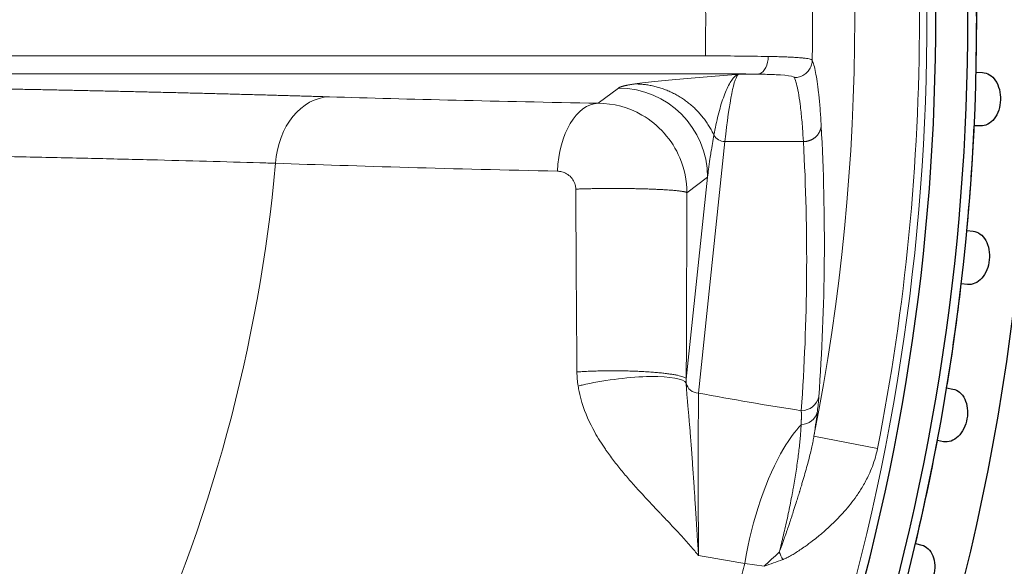
# Model space of a CAD drawing. Units: millimetres. Extents: x 0 to 15750, y 0 to 22275.
# Drawn here: x 9363 to 9418, y 14269 to 14300 of the extents above; entities that cross this region are included whole.
import ezdxf

# ---------------------------------------------------------------- set-up
doc = ezdxf.new("R2010")
doc.units = ezdxf.units.MM
doc.header["$LTSCALE"] = 75
doc.layers.add('Bemaßung (ISO)', color=1, linetype='Continuous', lineweight=5, true_color=0xff0000)
doc.layers.add('Tangential', color=7, linetype='Continuous', lineweight=9, true_color=0xbfbfbf)
doc.layers.add('Sichtbar (ISO)', color=7, linetype='Continuous', lineweight=25)
doc.styles.add('Bemaßung', font='tahoma.ttf')
doc.dimstyles.new('Dehoust', dxfattribs={"dimscale": 75, "dimtxt": 3.5, "dimasz": 2.5, "dimexe": 3.175, "dimexo": 0.8, "dimgap": 0.8, "dimtad": 1, "dimtoh": 1, "dimdec": 0, "dimrnd": 1e-08, "dimzin": 12, "dimtxsty": 'Bemaßung', "dimcen": 0.09, "dimdle": 10, "dimclrd": 256, "dimclre": 256, "dimclrt": 7, "dimadec": 1, "dimazin": 3, "dimtfac": 1, "dimtmove": 0, "dimatfit": 3, "dimfxl": 1, "dimtolj": 1, "dimtzin": 0, "dimlwd": -1, "dimlwe": -1, "dimarcsym": 0})

# ---------------------------------------------------------------- blocks, each defined once
blk = doc.blocks.new('*D13')
at = {"layer": 'Bemaßung (ISO)', "transparency": 16777216}
for p, q in [((9244.736, 15575.618), (10107.029, 15575.618)), ((10107.029, 15575.618), (10107.029, 15474.583)), ((10107.029, 15287.083), (10107.029, 15474.583)), ((10107.029, 14599.583), (10107.029, 15099.583)), ((8989.478, 14599.583), (10345.154, 14599.583)), ((10107.029, 14412.083), (10107.029, 14224.583))]:
    blk.add_line(p, q, dxfattribs=at)
for points in [[(10075.779, 15287.083), (10138.279, 15287.083), (10107.029, 15099.583)], [(10075.779, 14412.083), (10138.279, 14412.083), (10107.029, 14599.583)]]:
    blk.add_solid(points, dxfattribs=at)
at = {"layer": 'Defpoints', "color": 0, "transparency": 16777216}
for p in [(9628.174, 15099.583), (10107.029, 15099.583), (8929.478, 14599.583)]:
    blk.add_point(p, dxfattribs=at)
at = {"layer": 'Bemaßung (ISO)', "color": 7, "transparency": 16777216, "insert": (9582.133, 15908.872), "char_height": 262.5, "attachment_point": 2, "style": 'Bemaßung'}
blk.add_mtext('\\A1;500', dxfattribs=at)

msp = doc.modelspace()

# ---------------------------------------------------------------- linework, layer by layer
at = {"layer": 'Sichtbar (ISO)'}
for p, q in [((9416.847, 14296.636), (9417.205, 14296.623)), ((9417.1, 14293.625), (9416.742, 14293.638)), ((9416.331, 14287.758), (9416.687, 14287.721)), ((9416.374, 14284.737), (9416.018, 14284.775)), ((9415.197, 14278.938), (9415.55, 14278.876)), ((9415.029, 14275.922), (9414.676, 14275.984)), ((9413.451, 14270.219), (9413.798, 14270.132))]:
    msp.add_line(p, q, dxfattribs=at)
for radius, start, end in [(138.5, 192.57336, 80.05542), (130.5, 270.43571, 79.56429), (127.397, 340, 125), (126.9, 340.00384, 124.99616), (125.1, 340.90162, 124.09838), (127.403, 358.6746, 1.3254), (117.7, 358.47829, 358.4783), (127.403, 354.6746, 357.3254), (127.403, 350.6746, 353.3254), (127.403, 346.6746, 349.3254)]:
    msp.add_arc((9289.478, 14299.583), radius, start, end, dxfattribs=at)
for points in [[(9417.205, 14296.623), (9417.336, 14296.619), (9417.475, 14296.577), (9417.73, 14296.419), (9417.847, 14296.299), (9418.029, 14296.026), (9418.106, 14295.854), (9418.203, 14295.479), (9418.223, 14295.276), (9418.21, 14294.898), (9418.176, 14294.697), (9418.053, 14294.33), (9417.964, 14294.164), (9417.764, 14293.904), (9417.639, 14293.793), (9417.372, 14293.652), (9417.231, 14293.621), (9417.1, 14293.625)], [(9416.687, 14287.721), (9416.818, 14287.707), (9416.953, 14287.656), (9417.197, 14287.48), (9417.306, 14287.353), (9417.468, 14287.067), (9417.533, 14286.89), (9417.604, 14286.51), (9417.609, 14286.306), (9417.57, 14285.929), (9417.522, 14285.731), (9417.373, 14285.374), (9417.273, 14285.214), (9417.055, 14284.969), (9416.923, 14284.867), (9416.647, 14284.745), (9416.504, 14284.724), (9416.374, 14284.737)], [(9415.55, 14278.876), (9415.679, 14278.853), (9415.811, 14278.793), (9416.042, 14278.6), (9416.141, 14278.466), (9416.283, 14278.17), (9416.335, 14277.989), (9416.379, 14277.604), (9416.371, 14277.4), (9416.305, 14277.027), (9416.244, 14276.833), (9416.071, 14276.487), (9415.959, 14276.335), (9415.725, 14276.105), (9415.586, 14276.013), (9415.302, 14275.911), (9415.158, 14275.899), (9415.029, 14275.922)], [(9413.798, 14270.132), (9413.926, 14270.1), (9414.053, 14270.031), (9414.27, 14269.823), (9414.359, 14269.682), (9414.48, 14269.376), (9414.52, 14269.192), (9414.537, 14268.805), (9414.515, 14268.603), (9414.423, 14268.235), (9414.348, 14268.046), (9414.151, 14267.713), (9414.03, 14267.568), (9413.78, 14267.356), (9413.634, 14267.273), (9413.345, 14267.191), (9413.2, 14267.19), (9413.073, 14267.221)]]:
    msp.add_open_spline(points, degree=3, knots=[-0.4532843, -0.4532843, -0.4532843, -0.4532843, -0.3977118, -0.3977118, -0.3408959, -0.3408959, -0.2840799, -0.2840799, -0.2272639, -0.2272639, -0.1704479, -0.1704479, -0.113632, -0.113632, -0.056816, -0.056816, -0.0012436, -0.0012436, -0.0012436, -0.0012436], dxfattribs=at)
at = {"layer": 'Tangential'}
for p, q in [((9401.666, 14297.557), (9311.652, 14297.557)), ((9401.666, 14296.557), (9311.652, 14296.557)), ((9403.53, 14296.532), (9404.605, 14296.532)), ((9396.79, 14295.752), (9395.656, 14294.901)), ((9402.767, 14292.747), (9401.282, 14278.654)), ((9402.767, 14292.747), (9407.164, 14292.747)), ((9401.787, 14290.753), (9400.595, 14279.437)), ((9401.787, 14290.753), (9400.628, 14289.884)), ((9407.758, 14276.242), (9411.32, 14275.539)), ((9404.959, 14268.941), (9403.878, 14269.105))]:
    msp.add_line(p, q, dxfattribs=at)
for radius, start, end in [(136.5, 192.76067, 80), (126.901, 340.00379, 124.99621), (124.606, 340.90162, 124.09838), (124.191, 348.83706, 11.16296), (120.561, 348.83705, 11.16296), (112.206, 358.96549, 1.03451), (118.202, 358.89948, 1.10051), (88.453, 334.82003, 354.77997), (118.39, 344.51791, 345.08209)]:
    msp.add_arc((9289.478, 14299.583), radius, start, end, dxfattribs=at)
for centre, major_axis, ratio, start_param, end_param in [((9401.665, 14297.427), (-5.998, 0.018), 0.021736, 4.083809, 4.712412), ((9401.666, 14296.426), (-4.998, 0), 0.026177, 4.083739, 4.71242), ((9403.598, 14221.559), (-0.001, -74.999), 0.035245, 3.167773, 3.46174), ((9396.79, 14290.753), (-3, 4), 0.999049, 4.06943, 5.639313), ((9380.587, 14291.259), (0.122, 3.998), 0.758168, 0.040156, 1.524785), ((9428.892, 14296.251), (-66.574, 0.24), 0.025478, 0.759009, 1.048174), ((9395.656, 14290.902), (0.073, 3.999), 0.572264, 0.031926, 1.534541), ((9290.554, 14287.096), (-0.118, -118.986), 0.989919, 1.498949, 1.626851), ((9402.767, 14293.412), (0.696, -0.073), 0.948668, 3.717469, 4.811977), ((8468.349, 14292.733), (938.995, -7.541), 0.355958, 6.260657, 6.305784), ((9401.645, 14277.708), (-0.737, 2.481), 0.303118, 0.713882, 0.830817), ((9401.282, 14279.318), (-0.696, 0.073), 0.948668, 0.265687, 1.670385), ((9431.632, 14292.685), (60.339, -1.71), 0.28398, 4.193424, 4.300767), ((9411.358, 14267.468), (13.087, 10.647), 0.316285, 1.741901, 1.812263), ((9407.241, 14268.998), (1.866, -3.308), 0.248689, 4.350929, 4.476852), ((9438.439, 14288.875), (-80.246, 2.484), 0.286268, 1.098249, 1.134427), ((9412.037, 14267.825), (17.849, 5.273), 0.176264, 1.862992, 1.925946)]:
    msp.add_ellipse(centre, major_axis=major_axis, ratio=ratio, start_param=start_param, end_param=end_param, dxfattribs=at)
for points, degree, knots in [([(9405.193, 14297.522), (9405.184, 14297.072), (9404.976, 14296.648), (9404.716, 14296.554), (9404.679, 14296.541), (9404.642, 14296.534), (9404.605, 14296.532)], 3, [0.0000002, 0.0000002, 0.0000002, 0.0000002, 0.8770258, 0.8770258, 0.8770258, 0.9999997, 0.9999997, 0.9999997, 0.9999997]), ([(9407.659, 14297.313), (9407.653, 14297.324), (9407.64, 14297.334), (9407.601, 14297.354), (9407.574, 14297.364), (9407.506, 14297.382), (9407.466, 14297.391), (9407.371, 14297.408), (9407.317, 14297.416), (9407.195, 14297.431), (9407.127, 14297.438), (9406.98, 14297.451), (9406.9, 14297.457), (9406.727, 14297.469), (9406.635, 14297.474), (9406.466, 14297.483), (9406.392, 14297.487), (9406.208, 14297.494), (9406.095, 14297.498), (9405.857, 14297.506), (9405.731, 14297.51), (9405.469, 14297.516), (9405.333, 14297.519), (9405.193, 14297.522)], 3, [13.770336, 13.770336, 13.770336, 13.770336, 14.424659, 14.424659, 15.078844, 15.078844, 15.732931, 15.732931, 16.386959, 16.386959, 17.041072, 17.041072, 17.695174, 17.695174, 18.349438, 18.349438, 18.823966, 18.823966, 19.483776, 19.483776, 20.159486, 20.159486, 20.835197, 20.835197, 20.835197, 20.835197]), ([(9407.659, 14297.313), (9407.658, 14297.27), (9407.654, 14297.227), (9407.641, 14297.142), (9407.632, 14297.1), (9407.607, 14297.016), (9407.592, 14296.974), (9407.557, 14296.894), (9407.536, 14296.854), (9407.49, 14296.778), (9407.464, 14296.741), (9407.407, 14296.671), (9407.377, 14296.638), (9407.311, 14296.577), (9407.276, 14296.548), (9407.204, 14296.496), (9407.165, 14296.472), (9407.087, 14296.431), (9407.047, 14296.413), (9406.964, 14296.382), (9406.922, 14296.37), (9406.838, 14296.35), (9406.796, 14296.343), (9406.722, 14296.336), (9406.691, 14296.335), (9406.659, 14296.335)], 3, [0.0000108, 0.0000108, 0.0000108, 0.0000108, 0.0830371, 0.0830371, 0.1672164, 0.1672164, 0.2524531, 0.2524531, 0.3385822, 0.3385822, 0.4255791, 0.4255791, 0.5127423, 0.5127423, 0.59976, 0.59976, 0.6863343, 0.6863343, 0.7717659, 0.7717659, 0.8563749, 0.8563749, 0.939543, 0.939543, 1, 1, 1, 1]), ([(9407.659, 14297.313), (9407.691, 14297.237), (9407.723, 14297.143), (9407.786, 14296.915), (9407.817, 14296.783), (9407.877, 14296.478), (9407.906, 14296.307), (9407.963, 14295.925), (9407.99, 14295.714), (9408.021, 14295.435), (9408.027, 14295.384), (9408.058, 14295.09), (9408.082, 14294.827), (9408.125, 14294.265), (9408.145, 14293.965), (9408.163, 14293.646)], 3, [19.866684, 19.866684, 19.866684, 19.866684, 23.967991, 23.967991, 28.099089, 28.099089, 32.247844, 32.247844, 36.421496, 36.421496, 37.330647, 37.330647, 41.586605, 41.586605, 45.821196, 45.821196, 45.821196, 45.821196]), ([(9312.811, 14296.242), (9313.978, 14296.238), (9315.139, 14296.232), (9316.296, 14296.227), (9319.369, 14296.211), (9322.41, 14296.193), (9324.293, 14296.18), (9328.998, 14296.146), (9333.617, 14296.105), (9336.36, 14296.079), (9342.689, 14296.01), (9348.795, 14295.93), (9352.205, 14295.88), (9360.532, 14295.745), (9368.25, 14295.587), (9372.641, 14295.484), (9376.761, 14295.374), (9380.587, 14295.258)], 5, [25.545146, 25.545146, 25.545146, 25.545146, 25.545146, 25.545146, 33.333446, 33.333446, 33.333446, 46.261824, 46.261824, 46.261824, 65.815729, 65.815729, 65.815729, 91.941078, 91.941078, 91.941078, 131.280513, 131.280513, 131.280513, 131.280513, 131.280513, 131.280513]), ([(9397.704, 14295.982), (9397.886, 14296.008), (9398.088, 14296.034), (9398.305, 14296.06), (9399.199, 14296.166), (9400.342, 14296.269), (9401.545, 14296.37), (9402.142, 14296.42), (9402.757, 14296.47), (9403.372, 14296.52), (9403.422, 14296.524), (9403.473, 14296.528), (9403.524, 14296.532), (9403.526, 14296.532), (9403.528, 14296.532), (9403.53, 14296.532)], 3, [22.170511, 22.170511, 22.170511, 22.170511, 27.379073, 27.379073, 27.379073, 48.819928, 48.819928, 48.819928, 59.460868, 59.460868, 59.460868, 60.336373, 60.336373, 60.336373, 60.370876, 60.370876, 60.370876, 60.370876]), ([(9402.145, 14293.114), (9402.182, 14293.313), (9402.22, 14293.504), (9402.259, 14293.687), (9402.3, 14293.876), (9402.341, 14294.056), (9402.384, 14294.227), (9402.43, 14294.408), (9402.476, 14294.579), (9402.523, 14294.739), (9402.573, 14294.907), (9402.623, 14295.063), (9402.674, 14295.207), (9402.727, 14295.358), (9402.782, 14295.497), (9402.837, 14295.623), (9402.894, 14295.756), (9402.953, 14295.874), (9403.012, 14295.979), (9403.071, 14296.084), (9403.131, 14296.175), (9403.191, 14296.252), (9403.249, 14296.325), (9403.306, 14296.386), (9403.365, 14296.433), (9403.419, 14296.478), (9403.475, 14296.511), (9403.53, 14296.532)], 3, [22.170511, 22.170511, 22.170511, 22.170511, 25.893362, 25.893362, 25.893362, 29.734602, 29.734602, 29.734602, 33.796556, 33.796556, 33.796556, 38.023043, 38.023043, 38.023043, 42.430511, 42.430511, 42.430511, 47.066885, 47.066885, 47.066885, 51.711203, 51.711203, 51.711203, 56.162619, 56.162619, 56.162619, 60.370876, 60.370876, 60.370876, 60.370876]), ([(9406.659, 14296.335), (9406.652, 14296.351), (9406.632, 14296.366), (9406.598, 14296.38), (9406.489, 14296.426), (9406.241, 14296.461), (9405.876, 14296.486), (9405.773, 14296.493), (9405.661, 14296.499), (9405.54, 14296.504), (9405.285, 14296.516), (9404.993, 14296.525), (9404.672, 14296.531), (9404.65, 14296.531), (9404.627, 14296.532), (9404.605, 14296.532)], 3, [13.770336, 13.770336, 13.770336, 13.770336, 14.761744, 14.761744, 14.761744, 17.92998, 17.92998, 17.92998, 18.823966, 18.823966, 18.823966, 20.70624, 20.70624, 20.70624, 20.835196, 20.835196, 20.835196, 20.835196]), ([(9406.659, 14296.335), (9406.698, 14296.247), (9406.736, 14296.133), (9406.773, 14295.993), (9406.81, 14295.854), (9406.846, 14295.688), (9406.881, 14295.497), (9406.915, 14295.306), (9406.948, 14295.089), (9406.98, 14294.847), (9406.998, 14294.705), (9407.016, 14294.555), (9407.033, 14294.397), (9407.063, 14294.12), (9407.091, 14293.816), (9407.116, 14293.487), (9407.134, 14293.253), (9407.15, 14293.007), (9407.164, 14292.747)], 3, [19.86669, 19.86669, 19.86669, 19.86669, 24.740274, 24.740274, 24.740274, 29.613637, 29.613637, 29.613637, 34.486722, 34.486722, 34.486722, 37.330647, 37.330647, 37.330647, 42.297704, 42.297704, 42.297704, 45.821196, 45.821196, 45.821196, 45.821196]), ([(9400.628, 14289.884), (9400.628, 14290.553), (9400.492, 14291.222), (9400.232, 14291.839), (9399.808, 14292.843), (9399.049, 14293.7), (9398.109, 14294.24), (9397.365, 14294.667), (9396.512, 14294.897), (9395.656, 14294.901)], 3, [12.244206, 12.244206, 12.244206, 12.244206, 14.330557, 14.330557, 14.330557, 17.723272, 17.723272, 17.723272, 20.406491, 20.406491, 20.406491, 20.406491]), ([(9402.145, 14293.114), (9402.116, 14292.958), (9402.088, 14292.803), (9402.062, 14292.647), (9402.034, 14292.486), (9402.007, 14292.324), (9401.982, 14292.162), (9401.962, 14292.032), (9401.942, 14291.902), (9401.923, 14291.771), (9401.895, 14291.578), (9401.868, 14291.385), (9401.842, 14291.192), (9401.823, 14291.046), (9401.805, 14290.9), (9401.787, 14290.753)], 3, [64.542694, 64.542694, 64.542694, 64.542694, 66.974301, 66.974301, 66.974301, 69.497366, 69.497366, 69.497366, 71.524449, 71.524449, 71.524449, 74.528108, 74.528108, 74.528108, 76.802582, 76.802582, 76.802582, 76.802582]), ([(9315.81, 14292.429), (9316.14, 14292.428), (9316.47, 14292.427), (9316.8, 14292.426), (9317.094, 14292.425), (9317.387, 14292.424), (9317.681, 14292.423), (9317.716, 14292.423), (9317.752, 14292.422), (9317.787, 14292.422), (9318.233, 14292.421), (9318.678, 14292.419), (9319.122, 14292.417), (9319.618, 14292.415), (9320.113, 14292.413), (9320.606, 14292.411), (9321.661, 14292.406), (9322.711, 14292.4), (9323.756, 14292.394), (9324.229, 14292.392), (9324.701, 14292.389), (9325.172, 14292.386), (9325.588, 14292.383), (9326.004, 14292.381), (9326.419, 14292.378), (9326.572, 14292.377), (9326.724, 14292.376), (9326.876, 14292.375), (9327.488, 14292.371), (9328.098, 14292.366), (9328.705, 14292.362), (9329.378, 14292.357), (9330.048, 14292.352), (9330.716, 14292.346), (9331.579, 14292.339), (9332.438, 14292.332), (9333.292, 14292.325), (9334.062, 14292.318), (9334.828, 14292.311), (9335.59, 14292.303), (9336.23, 14292.297), (9336.867, 14292.291), (9337.502, 14292.284), (9338.065, 14292.278), (9338.627, 14292.272), (9339.186, 14292.266), (9339.491, 14292.263), (9339.796, 14292.26), (9340.101, 14292.256), (9341.076, 14292.245), (9342.044, 14292.234), (9343.005, 14292.222), (9344.114, 14292.209), (9345.213, 14292.195), (9346.303, 14292.18), (9347.607, 14292.163), (9348.897, 14292.144), (9350.171, 14292.125), (9351.174, 14292.11), (9352.167, 14292.095), (9353.15, 14292.079), (9354.004, 14292.066), (9354.851, 14292.052), (9355.69, 14292.037), (9355.964, 14292.032), (9356.238, 14292.028), (9356.511, 14292.023), (9357.765, 14292.001), (9359.002, 14291.978), (9360.218, 14291.955), (9361.432, 14291.932), (9362.627, 14291.908), (9363.801, 14291.883), (9364.97, 14291.858), (9366.12, 14291.833), (9367.248, 14291.807), (9368.368, 14291.782), (9369.466, 14291.755), (9370.544, 14291.728), (9371.615, 14291.702), (9372.664, 14291.674), (9373.692, 14291.646), (9374.71, 14291.619), (9375.707, 14291.591), (9376.68, 14291.562), (9376.977, 14291.553), (9377.272, 14291.544), (9377.565, 14291.535)], 3, [30.566268, 30.566268, 30.566268, 30.566268, 31.949857, 31.949857, 31.949857, 33.184543, 33.184543, 33.184543, 33.333447, 33.333447, 33.333447, 35.209742, 35.209742, 35.209742, 37.305886, 37.305886, 37.305886, 41.783855, 41.783855, 41.783855, 43.810383, 43.810383, 43.810383, 45.603094, 45.603094, 45.603094, 46.261824, 46.261824, 46.261824, 48.907696, 48.907696, 48.907696, 51.835939, 51.835939, 51.835939, 55.621276, 55.621276, 55.621276, 59.02892, 59.02892, 59.02892, 61.889931, 61.889931, 61.889931, 64.427553, 64.427553, 64.427553, 65.815729, 65.815729, 65.815729, 70.260804, 70.260804, 70.260804, 75.390082, 75.390082, 75.390082, 81.532672, 81.532672, 81.532672, 86.366342, 86.366342, 86.366342, 90.566123, 90.566123, 90.566123, 91.941078, 91.941078, 91.941078, 98.261872, 98.261872, 98.261872, 104.565819, 104.565819, 104.565819, 110.844704, 110.844704, 110.844704, 117.074064, 117.074064, 117.074064, 123.268753, 123.268753, 123.268753, 129.408196, 129.408196, 129.408196, 131.280513, 131.280513, 131.280513, 131.280513]), ([(9315.81, 14292.429), (9316.095, 14292.262), (9316.38, 14292.096), (9316.665, 14291.93), (9316.919, 14291.782), (9317.173, 14291.635), (9317.427, 14291.487), (9317.458, 14291.469), (9317.488, 14291.451), (9317.519, 14291.433), (9317.904, 14291.209), (9318.289, 14290.986), (9318.673, 14290.762), (9319.101, 14290.513), (9319.529, 14290.265), (9319.956, 14290.017), (9320.869, 14289.487), (9321.777, 14288.961), (9322.681, 14288.437), (9323.091, 14288.2), (9323.499, 14287.964), (9323.907, 14287.728), (9324.267, 14287.519), (9324.627, 14287.311), (9324.987, 14287.104), (9325.119, 14287.027), (9325.251, 14286.951), (9325.382, 14286.875), (9325.912, 14286.569), (9326.44, 14286.264), (9326.967, 14285.96), (9327.549, 14285.624), (9328.13, 14285.29), (9328.709, 14284.956), (9329.457, 14284.526), (9330.201, 14284.097), (9330.942, 14283.671), (9331.609, 14283.288), (9332.273, 14282.907), (9332.935, 14282.527), (9333.49, 14282.209), (9334.043, 14281.892), (9334.594, 14281.576), (9335.082, 14281.296), (9335.569, 14281.017), (9336.054, 14280.739), (9336.32, 14280.588), (9336.585, 14280.436), (9336.849, 14280.285), (9337.695, 14279.801), (9338.536, 14279.321), (9339.371, 14278.845), (9340.334, 14278.295), (9341.29, 14277.751), (9342.237, 14277.213), (9343.37, 14276.568), (9344.492, 14275.931), (9345.601, 14275.302), (9346.473, 14274.807), (9347.338, 14274.318), (9348.194, 14273.834), (9348.937, 14273.414), (9349.675, 14272.997), (9350.405, 14272.585), (9350.645, 14272.451), (9350.883, 14272.316), (9351.121, 14272.182), (9352.214, 14271.566), (9353.292, 14270.96), (9354.353, 14270.365), (9355.411, 14269.771), (9356.454, 14269.187), (9357.479, 14268.614), (9358.5, 14268.044), (9359.504, 14267.484), (9360.491, 14266.935), (9361.469, 14266.391), (9362.43, 14265.857), (9363.373, 14265.335), (9364.31, 14264.816), (9365.23, 14264.309), (9366.13, 14263.813), (9367.022, 14263.322), (9367.896, 14262.842), (9368.75, 14262.374), (9369.011, 14262.231), (9369.269, 14262.09), (9369.526, 14261.949)], 3, [30.566267, 30.566267, 30.566267, 30.566267, 31.950167, 31.950167, 31.950167, 33.184881, 33.184881, 33.184881, 33.334068, 33.334068, 33.334068, 35.210397, 35.210397, 35.210397, 37.306583, 37.306583, 37.306583, 41.784519, 41.784519, 41.784519, 43.811079, 43.811079, 43.811079, 45.603818, 45.603818, 45.603818, 46.262454, 46.262454, 46.262454, 48.908373, 48.908373, 48.908373, 51.836675, 51.836675, 51.836675, 55.622267, 55.622267, 55.622267, 59.029877, 59.029877, 59.029877, 61.890903, 61.890903, 61.890903, 64.428555, 64.428555, 64.428555, 65.816362, 65.816362, 65.816362, 70.261506, 70.261506, 70.261506, 75.390883, 75.390883, 75.390883, 81.533448, 81.533448, 81.533448, 86.367165, 86.367165, 86.367165, 90.566999, 90.566999, 90.566999, 91.941712, 91.941712, 91.941712, 98.262501, 98.262501, 98.262501, 104.566445, 104.566445, 104.566445, 110.845328, 110.845328, 110.845328, 117.074687, 117.074687, 117.074687, 123.269374, 123.269374, 123.269374, 129.408814, 129.408814, 129.408814, 131.280511, 131.280511, 131.280511, 131.280511]), ([(9311.294, 14290.657), (9312.302, 14290.07), (9313.306, 14289.487), (9314.307, 14288.906), (9316.966, 14287.365), (9319.598, 14285.842), (9321.229, 14284.9), (9325.304, 14282.548), (9329.309, 14280.246), (9331.688, 14278.881), (9337.181, 14275.738), (9342.489, 14272.717), (9345.455, 14271.034), (9352.705, 14266.937), (9359.442, 14263.168), (9363.281, 14261.035), (9366.89, 14259.045), (9370.249, 14257.209)], 5, [25.545144, 25.545144, 25.545144, 25.545144, 25.545144, 25.545144, 33.334067, 33.334067, 33.334067, 46.262454, 46.262454, 46.262454, 65.816362, 65.816362, 65.816362, 91.941712, 91.941712, 91.941712, 131.280511, 131.280511, 131.280511, 131.280511, 131.280511, 131.280511]), ([(9394.4, 14290.086), (9394.399, 14290.169), (9394.388, 14290.253), (9394.365, 14290.334), (9394.353, 14290.381), (9394.336, 14290.427), (9394.316, 14290.471), (9394.228, 14290.67), (9394.07, 14290.842), (9393.877, 14290.95), (9393.795, 14290.997), (9393.707, 14291.032), (9393.614, 14291.056), (9393.535, 14291.076), (9393.453, 14291.087), (9393.371, 14291.089)], 3, [12.244206, 12.244206, 12.244206, 12.244206, 13.572331, 13.572331, 13.572331, 14.332669, 14.332669, 14.332669, 17.721629, 17.721629, 17.721629, 19.1659, 19.1659, 19.1659, 20.40648, 20.40648, 20.40648, 20.40648]), ([(9400.628, 14289.884), (9400.598, 14289.935), (9400.343, 14289.985), (9399.863, 14290.031), (9398.552, 14290.104), (9396.831, 14290.129), (9395.938, 14290.128), (9395.106, 14290.113), (9394.4, 14290.086)], 5, [0.000004, 0.000004, 0.000004, 0.000004, 0.000004, 0.000004, 2, 2, 2, 3.999999, 3.999999, 3.999999, 3.999999, 3.999999, 3.999999]), ([(9394.465, 14279.838), (9394.457, 14280.821), (9394.449, 14281.802), (9394.435, 14283.756), (9394.428, 14284.728), (9394.416, 14286.662), (9394.411, 14287.624), (9394.404, 14289.085), (9394.402, 14289.586), (9394.4, 14290.086)], 3, [79.11445, 79.11445, 79.11445, 79.11445, 84.289086, 84.289086, 89.437494, 89.437494, 94.543607, 94.543607, 97.20651, 97.20651, 97.20651, 97.20651]), ([(9365.872, 14249.748), (9361.367, 14252.579), (9356.267, 14255.742), (9350.689, 14259.162), (9346.246, 14261.887), (9341.502, 14264.775), (9336.523, 14267.785), (9332.794, 14270.039), (9328.935, 14272.361), (9324.973, 14274.735), (9322.343, 14276.31), (9319.669, 14277.907), (9316.956, 14279.523), (9313.985, 14281.293), (9310.974, 14283.081), (9307.913, 14284.894)], 3, [49.774793, 49.774793, 49.774793, 49.774793, 82.578699, 82.578699, 82.578699, 108.708655, 108.708655, 108.708655, 128.283816, 128.283816, 128.283816, 141.275664, 141.275664, 141.275664, 155.502075, 155.502075, 155.502075, 155.502075]), ([(9400.595, 14279.437), (9400.591, 14279.451), (9400.581, 14279.465), (9400.55, 14279.494), (9400.529, 14279.508), (9400.475, 14279.536), (9400.442, 14279.55), (9400.364, 14279.579), (9400.318, 14279.593), (9400.217, 14279.62), (9400.161, 14279.634), (9400.04, 14279.66), (9399.974, 14279.672), (9399.832, 14279.697), (9399.756, 14279.709), (9399.592, 14279.733), (9399.504, 14279.744), (9399.323, 14279.766), (9399.23, 14279.776), (9399.038, 14279.795), (9398.938, 14279.804), (9398.734, 14279.821), (9398.629, 14279.829), (9398.504, 14279.837), (9398.486, 14279.838), (9398.36, 14279.846), (9398.249, 14279.853), (9398.021, 14279.865), (9397.904, 14279.87), (9397.667, 14279.88), (9397.546, 14279.884), (9397.298, 14279.891), (9397.171, 14279.894), (9396.919, 14279.898), (9396.793, 14279.9), (9396.541, 14279.901), (9396.415, 14279.901), (9396.164, 14279.9), (9396.039, 14279.899), (9395.786, 14279.895), (9395.659, 14279.892), (9395.413, 14279.885), (9395.295, 14279.881), (9395.063, 14279.872), (9394.949, 14279.866), (9394.728, 14279.855), (9394.62, 14279.848), (9394.498, 14279.84), (9394.482, 14279.839), (9394.465, 14279.838)], 3, [0, 0, 0, 0, 0.175607, 0.175607, 0.352626, 0.352626, 0.530855, 0.530855, 0.714498, 0.714498, 0.89452, 0.89452, 1.074662, 1.074662, 1.254604, 1.254604, 1.440953, 1.440953, 1.619119, 1.619119, 1.796317, 1.796317, 1.971954, 1.971954, 2, 2, 2.175847, 2.175847, 2.353078, 2.353078, 2.53148, 2.53148, 2.715045, 2.715045, 2.89511, 2.89511, 3.07524, 3.07524, 3.255117, 3.255117, 3.441338, 3.441338, 3.619322, 3.619322, 3.796308, 3.796308, 3.971702, 3.971702, 4, 4, 4, 4]), ([(9400.592, 14279.216), (9400.454, 14279.451), (9399.691, 14279.59), (9398.603, 14279.578), (9398.526, 14279.577), (9398.448, 14279.575), (9398.368, 14279.573), (9397.242, 14279.541), (9395.857, 14279.359), (9394.759, 14279.1), (9394.681, 14279.081), (9394.604, 14279.063), (9394.53, 14279.044)], 3, [0.000002, 0.000002, 0.000002, 0.000002, 1.867586, 1.867586, 1.867586, 2, 2, 2, 3.867585, 3.867585, 3.867585, 3.999999, 3.999999, 3.999999, 3.999999]), ([(9401.281, 14269.551), (9401.262, 14269.574), (9401.242, 14269.598), (9401.222, 14269.622), (9401.155, 14269.703), (9401.087, 14269.782), (9401.019, 14269.861), (9400.932, 14269.963), (9400.844, 14270.064), (9400.756, 14270.164), (9400.579, 14270.364), (9400.401, 14270.56), (9400.222, 14270.755), (9400.032, 14270.961), (9399.841, 14271.166), (9399.649, 14271.369), (9399.495, 14271.532), (9399.341, 14271.695), (9399.186, 14271.858), (9399.147, 14271.899), (9399.109, 14271.939), (9399.07, 14271.98), (9398.878, 14272.183), (9398.684, 14272.387), (9398.491, 14272.594), (9398.372, 14272.721), (9398.252, 14272.849), (9398.133, 14272.979), (9397.957, 14273.169), (9397.782, 14273.362), (9397.606, 14273.56), (9397.441, 14273.745), (9397.276, 14273.935), (9397.113, 14274.13), (9396.952, 14274.323), (9396.791, 14274.52), (9396.633, 14274.725), (9396.477, 14274.925), (9396.324, 14275.132), (9396.173, 14275.346), (9396.138, 14275.396), (9396.102, 14275.447), (9396.067, 14275.498), (9395.962, 14275.651), (9395.858, 14275.807), (9395.756, 14275.968), (9395.654, 14276.129), (9395.556, 14276.295), (9395.461, 14276.465), (9395.177, 14276.974), (9394.923, 14277.524), (9394.738, 14278.125), (9394.678, 14278.321), (9394.627, 14278.524), (9394.585, 14278.732), (9394.564, 14278.834), (9394.546, 14278.938), (9394.53, 14279.044)], 3, [0.000003, 0.000003, 0.000003, 0.000003, 0.200963, 0.200963, 0.200963, 0.885961, 0.885961, 0.885961, 1.771921, 1.771921, 1.771921, 3.543843, 3.543843, 3.543843, 5.426146, 5.426146, 5.426146, 6.930566, 6.930566, 6.930566, 7.305326, 7.305326, 7.305326, 9.170341, 9.170341, 9.170341, 10.319046, 10.319046, 10.319046, 12.001759, 12.001759, 12.001759, 13.585051, 13.585051, 13.585051, 15.150457, 15.150457, 15.150457, 16.687202, 16.687202, 16.687202, 17.049896, 17.049896, 17.049896, 18.125986, 18.125986, 18.125986, 19.196644, 19.196644, 19.196644, 22.39211, 22.39211, 22.39211, 23.433355, 23.433355, 23.433355, 23.944675, 23.944675, 23.944675, 23.944675]), ([(9401.281, 14269.551), (9401.275, 14269.645), (9401.269, 14269.739), (9401.263, 14269.832), (9401.257, 14269.933), (9401.25, 14270.033), (9401.244, 14270.132), (9401.237, 14270.243), (9401.229, 14270.353), (9401.222, 14270.463), (9401.213, 14270.616), (9401.203, 14270.767), (9401.194, 14270.918), (9401.186, 14271.037), (9401.179, 14271.155), (9401.171, 14271.272), (9401.165, 14271.372), (9401.158, 14271.472), (9401.152, 14271.571), (9401.151, 14271.588), (9401.15, 14271.605), (9401.149, 14271.622), (9401.141, 14271.746), (9401.133, 14271.868), (9401.125, 14271.99), (9401.117, 14272.124), (9401.108, 14272.257), (9401.1, 14272.389), (9401.089, 14272.563), (9401.078, 14272.735), (9401.067, 14272.904), (9401.057, 14273.055), (9401.047, 14273.205), (9401.037, 14273.352), (9401.035, 14273.385), (9401.033, 14273.417), (9401.031, 14273.45), (9401.019, 14273.626), (9401.008, 14273.8), (9400.996, 14273.969), (9400.985, 14274.139), (9400.974, 14274.305), (9400.962, 14274.467), (9400.951, 14274.629), (9400.94, 14274.787), (9400.929, 14274.941), (9400.926, 14274.983), (9400.923, 14275.024), (9400.92, 14275.064), (9400.908, 14275.237), (9400.896, 14275.404), (9400.883, 14275.566), (9400.871, 14275.73), (9400.859, 14275.888), (9400.847, 14276.042), (9400.839, 14276.151), (9400.83, 14276.257), (9400.822, 14276.361), (9400.819, 14276.396), (9400.816, 14276.431), (9400.813, 14276.466), (9400.803, 14276.598), (9400.792, 14276.726), (9400.782, 14276.849), (9400.772, 14276.968), (9400.762, 14277.084), (9400.752, 14277.196), (9400.743, 14277.303), (9400.734, 14277.406), (9400.725, 14277.507), (9400.723, 14277.525), (9400.721, 14277.543), (9400.72, 14277.562), (9400.712, 14277.648), (9400.704, 14277.733), (9400.697, 14277.815), (9400.69, 14277.891), (9400.683, 14277.966), (9400.677, 14278.038), (9400.67, 14278.109), (9400.664, 14278.178), (9400.658, 14278.244), (9400.652, 14278.309), (9400.647, 14278.373), (9400.641, 14278.434), (9400.636, 14278.495), (9400.631, 14278.553), (9400.627, 14278.61), (9400.622, 14278.667), (9400.618, 14278.721), (9400.614, 14278.775), (9400.61, 14278.826), (9400.607, 14278.876), (9400.604, 14278.925), (9400.601, 14278.973), (9400.599, 14279.02), (9400.597, 14279.065), (9400.595, 14279.11), (9400.594, 14279.153), (9400.593, 14279.195), (9400.593, 14279.202), (9400.593, 14279.209), (9400.592, 14279.216)], 3, [0.000005, 0.000005, 0.000005, 0.000005, 0.471264, 0.471264, 0.471264, 0.976344, 0.976344, 0.976344, 1.536875, 1.536875, 1.536875, 2.315102, 2.315102, 2.315102, 2.929472, 2.929472, 2.929472, 3.452859, 3.452859, 3.452859, 3.543843, 3.543843, 3.543843, 4.199008, 4.199008, 4.199008, 4.922843, 4.922843, 4.922843, 5.880753, 5.880753, 5.880753, 6.741185, 6.741185, 6.741185, 6.931445, 6.931445, 6.931445, 7.969549, 7.969549, 7.969549, 9.00851, 9.00851, 9.00851, 10.041941, 10.041941, 10.041941, 10.319046, 10.319046, 10.319046, 11.487678, 11.487678, 11.487678, 12.662868, 12.662868, 12.662868, 13.494731, 13.494731, 13.494731, 13.778275, 13.778275, 13.778275, 14.850422, 14.850422, 14.850422, 15.882927, 15.882927, 15.882927, 16.86885, 16.86885, 16.86885, 17.049896, 17.049896, 17.049896, 17.911748, 17.911748, 17.911748, 18.717497, 18.717497, 18.717497, 19.500275, 19.500275, 19.500275, 20.26285, 20.26285, 20.26285, 21.007591, 21.007591, 21.007591, 21.74187, 21.74187, 21.74187, 22.450716, 22.450716, 22.450716, 23.149007, 23.149007, 23.149007, 23.834025, 23.834025, 23.834025, 23.944707, 23.944707, 23.944707, 23.944707]), ([(9401.281, 14269.551), (9401.28, 14269.753), (9401.279, 14269.955), (9401.277, 14270.359), (9401.275, 14270.562), (9401.274, 14270.966), (9401.273, 14271.168), (9401.271, 14271.571), (9401.27, 14271.772), (9401.269, 14272.172), (9401.269, 14272.371), (9401.268, 14272.77), (9401.267, 14272.968), (9401.266, 14273.362), (9401.266, 14273.556), (9401.266, 14273.94), (9401.266, 14274.129), (9401.266, 14274.502), (9401.266, 14274.685), (9401.266, 14275.042), (9401.266, 14275.216), (9401.266, 14275.552), (9401.267, 14275.715), (9401.267, 14276.023), (9401.268, 14276.169), (9401.269, 14276.479), (9401.269, 14276.641), (9401.27, 14276.953), (9401.271, 14277.104), (9401.273, 14277.396), (9401.273, 14277.537), (9401.275, 14277.805), (9401.276, 14277.932), (9401.278, 14278.172), (9401.279, 14278.286), (9401.281, 14278.486), (9401.282, 14278.573), (9401.282, 14278.654)], 3, [6.927939, 6.927939, 6.927939, 6.927939, 7.776418, 7.776418, 8.640188, 8.640188, 9.520507, 9.520507, 10.418677, 10.418677, 11.335933, 11.335933, 12.283269, 12.283269, 13.249406, 13.249406, 14.232826, 14.232826, 15.235543, 15.235543, 16.242187, 16.242187, 17.242894, 17.242894, 18.206117, 18.206117, 19.355156, 19.355156, 20.527658, 20.527658, 21.751559, 21.751559, 22.989471, 22.989471, 24.267842, 24.267842, 25.423262, 25.423262, 25.423262, 25.423262]), ([(9408.029, 14278.439), (9408.02, 14278.319), (9408.008, 14278.183), (9407.993, 14278.03), (9407.981, 14277.914), (9407.968, 14277.79), (9407.952, 14277.655), (9407.949, 14277.63), (9407.946, 14277.605), (9407.943, 14277.58)], 3, [31.387908, 31.387908, 31.387908, 31.387908, 32.94859, 32.94859, 32.94859, 34.125694, 34.125694, 34.125694, 34.342891, 34.342891, 34.342891, 34.342891]), ([(9407.045, 14277.665), (9407.05, 14277.549), (9407.053, 14277.42), (9407.052, 14277.277), (9407.048, 14277.107), (9407.039, 14276.922), (9407.039, 14276.908), (9407.038, 14276.894), (9407.037, 14276.88)], 5, [31.387908, 31.387908, 31.387908, 31.387908, 31.387908, 31.387908, 34.125694, 34.125694, 34.125694, 34.342891, 34.342891, 34.342891, 34.342891, 34.342891, 34.342891]), ([(9407.758, 14276.242), (9407.772, 14276.336), (9407.786, 14276.427), (9407.799, 14276.516), (9407.836, 14276.762), (9407.868, 14276.99), (9407.895, 14277.2), (9407.913, 14277.334), (9407.929, 14277.46), (9407.943, 14277.58)], 3, [28.970161, 28.970161, 28.970161, 28.970161, 29.547043, 29.547043, 29.547043, 31.139909, 31.139909, 31.139909, 32.152014, 32.152014, 32.152014, 32.152014]), ([(9403.878, 14269.105), (9404.292, 14271.577), (9405.09, 14273.932), (9406.065, 14275.557), (9406.376, 14276.074), (9406.703, 14276.52), (9407.037, 14276.88)], 3, [0, 0, 0, 0, 6.411796, 6.411796, 6.411796, 8.45271, 8.45271, 8.45271, 8.45271]), ([(9405.811, 14269.734), (9405.852, 14269.894), (9405.892, 14270.054), (9405.971, 14270.372), (9406.009, 14270.53), (9406.084, 14270.848), (9406.121, 14271.008), (9406.194, 14271.328), (9406.23, 14271.489), (9406.299, 14271.812), (9406.334, 14271.974), (9406.4, 14272.296), (9406.432, 14272.456), (9406.494, 14272.773), (9406.524, 14272.93), (9406.57, 14273.181), (9406.587, 14273.276), (9406.631, 14273.526), (9406.657, 14273.679), (9406.707, 14273.981), (9406.731, 14274.131), (9406.777, 14274.428), (9406.799, 14274.576), (9406.84, 14274.867), (9406.859, 14275.01), (9406.895, 14275.29), (9406.911, 14275.427), (9406.942, 14275.696), (9406.956, 14275.827), (9406.98, 14276.08), (9406.991, 14276.201), (9407.01, 14276.433), (9407.018, 14276.543), (9407.03, 14276.728), (9407.034, 14276.806), (9407.037, 14276.88)], 3, [19.058056, 19.058056, 19.058056, 19.058056, 19.746768, 19.746768, 20.432507, 20.432507, 21.133005, 21.133005, 21.848747, 21.848747, 22.586993, 22.586993, 23.33573, 23.33573, 24.094216, 24.094216, 24.567753, 24.567753, 25.352278, 25.352278, 26.156644, 26.156644, 26.994068, 26.994068, 27.853783, 27.853783, 28.735399, 28.735399, 29.642971, 29.642971, 30.555934, 30.555934, 31.45986, 31.45986, 32.152011, 32.152011, 32.152011, 32.152011]), ([(9407.758, 14276.242), (9407.742, 14276.148), (9407.724, 14276.052), (9407.704, 14275.955), (9407.683, 14275.848), (9407.661, 14275.74), (9407.636, 14275.63), (9407.611, 14275.518), (9407.584, 14275.404), (9407.556, 14275.288), (9407.526, 14275.165), (9407.495, 14275.04), (9407.462, 14274.913), (9407.425, 14274.771), (9407.386, 14274.627), (9407.346, 14274.481), (9407.305, 14274.334), (9407.263, 14274.185), (9407.22, 14274.033), (9407.176, 14273.882), (9407.131, 14273.729), (9407.085, 14273.574), (9407.073, 14273.534), (9407.061, 14273.494), (9407.049, 14273.454), (9407.02, 14273.358), (9406.99, 14273.26), (9406.96, 14273.161), (9406.954, 14273.141), (9406.948, 14273.121), (9406.942, 14273.101), (9406.913, 14273.01), (9406.885, 14272.917), (9406.856, 14272.824), (9406.823, 14272.719), (9406.79, 14272.613), (9406.756, 14272.506), (9406.711, 14272.363), (9406.665, 14272.219), (9406.618, 14272.073), (9406.582, 14271.961), (9406.545, 14271.848), (9406.508, 14271.735), (9406.497, 14271.701), (9406.486, 14271.667), (9406.474, 14271.632), (9406.456, 14271.577), (9406.438, 14271.521), (9406.419, 14271.465), (9406.393, 14271.386), (9406.367, 14271.307), (9406.34, 14271.227), (9406.319, 14271.164), (9406.297, 14271.1), (9406.276, 14271.037), (9406.259, 14270.985), (9406.241, 14270.933), (9406.223, 14270.881), (9406.213, 14270.852), (9406.203, 14270.822), (9406.193, 14270.792), (9406.18, 14270.754), (9406.167, 14270.716), (9406.154, 14270.678), (9406.138, 14270.632), (9406.122, 14270.587), (9406.106, 14270.541), (9406.083, 14270.474), (9406.06, 14270.407), (9406.036, 14270.34), (9406.021, 14270.299), (9406.007, 14270.258), (9405.992, 14270.218), (9405.979, 14270.181), (9405.966, 14270.144), (9405.953, 14270.108), (9405.941, 14270.075), (9405.929, 14270.042), (9405.917, 14270.009), (9405.905, 14269.977), (9405.894, 14269.946), (9405.882, 14269.915), (9405.87, 14269.884), (9405.858, 14269.853), (9405.847, 14269.823), (9405.836, 14269.795), (9405.825, 14269.767), (9405.813, 14269.739), (9405.813, 14269.737), (9405.812, 14269.736), (9405.811, 14269.734)], 3, [10.184243, 10.184243, 10.184243, 10.184243, 10.895286, 10.895286, 10.895286, 11.673223, 11.673223, 11.673223, 12.472227, 12.472227, 12.472227, 13.321628, 13.321628, 13.321628, 14.270916, 14.270916, 14.270916, 15.223985, 15.223985, 15.223985, 16.171383, 16.171383, 16.171383, 16.413647, 16.413647, 16.413647, 16.999585, 16.999585, 16.999585, 17.118781, 17.118781, 17.118781, 17.661106, 17.661106, 17.661106, 18.27415, 18.27415, 18.27415, 19.092778, 19.092778, 19.092778, 19.721799, 19.721799, 19.721799, 19.911406, 19.911406, 19.911406, 20.217835, 20.217835, 20.217835, 20.652268, 20.652268, 20.652268, 20.996965, 20.996965, 20.996965, 21.277319, 21.277319, 21.277319, 21.438548, 21.438548, 21.438548, 21.643814, 21.643814, 21.643814, 21.890269, 21.890269, 21.890269, 22.252525, 22.252525, 22.252525, 22.473127, 22.473127, 22.473127, 22.671623, 22.671623, 22.671623, 22.851838, 22.851838, 22.851838, 23.025153, 23.025153, 23.025153, 23.197751, 23.197751, 23.197751, 23.358991, 23.358991, 23.358991, 23.37035, 23.37035, 23.37035, 23.37035]), ([(9411.32, 14275.539), (9411.287, 14275.373), (9411.247, 14275.21), (9411.202, 14275.051), (9411.151, 14274.875), (9411.093, 14274.703), (9411.03, 14274.536), (9410.969, 14274.376), (9410.902, 14274.221), (9410.831, 14274.069), (9410.728, 14273.849), (9410.616, 14273.637), (9410.497, 14273.433), (9410.386, 14273.243), (9410.268, 14273.061), (9410.145, 14272.885), (9410.034, 14272.725), (9409.918, 14272.571), (9409.8, 14272.421), (9409.687, 14272.279), (9409.571, 14272.141), (9409.453, 14272.008), (9409.341, 14271.88), (9409.226, 14271.757), (9409.111, 14271.637), (9409.056, 14271.581), (9409.001, 14271.525), (9408.946, 14271.47), (9408.788, 14271.313), (9408.628, 14271.161), (9408.466, 14271.016), (9408.309, 14270.876), (9408.151, 14270.741), (9407.993, 14270.612), (9407.889, 14270.527), (9407.784, 14270.445), (9407.68, 14270.364), (9407.543, 14270.26), (9407.406, 14270.158), (9407.269, 14270.06), (9407.169, 14269.99), (9407.07, 14269.922), (9406.97, 14269.855), (9406.882, 14269.796), (9406.793, 14269.739), (9406.704, 14269.683), (9406.664, 14269.658), (9406.623, 14269.634), (9406.583, 14269.61), (9406.524, 14269.575), (9406.464, 14269.54), (9406.404, 14269.507), (9406.346, 14269.474), (9406.287, 14269.443), (9406.225, 14269.413), (9406.209, 14269.405), (9406.192, 14269.397), (9406.174, 14269.389), (9406.134, 14269.37), (9406.093, 14269.352), (9406.049, 14269.335), (9406.035, 14269.329), (9406.02, 14269.324), (9406.005, 14269.319)], 3, [10.1843, 10.1843, 10.1843, 10.1843, 10.848092, 10.848092, 10.848092, 11.583158, 11.583158, 11.583158, 12.284696, 12.284696, 12.284696, 13.308109, 13.308109, 13.308109, 14.260777, 14.260777, 14.260777, 15.12867, 15.12867, 15.12867, 15.955454, 15.955454, 15.955454, 16.746185, 16.746185, 16.746185, 17.118781, 17.118781, 17.118781, 18.192594, 18.192594, 18.192594, 19.231387, 19.231387, 19.231387, 19.911406, 19.911406, 19.911406, 20.799285, 20.799285, 20.799285, 21.438548, 21.438548, 21.438548, 22.000304, 22.000304, 22.000304, 22.252525, 22.252525, 22.252525, 22.618064, 22.618064, 22.618064, 22.969796, 22.969796, 22.969796, 23.066503, 23.066503, 23.066503, 23.294064, 23.294064, 23.294064, 23.370344, 23.370344, 23.370344, 23.370344])]:
    msp.add_open_spline(points, degree=degree, knots=knots, dxfattribs=at)
for points, degree in [([(9397.704, 14295.982), (9397.387, 14295.936), (9397.149, 14295.89), (9396.971, 14295.844), (9396.852, 14295.798), (9396.79, 14295.752)], 5), ([(9402.145, 14293.114), (9401.668, 14294.132), (9400.91, 14295.015), (9399.92, 14295.655), (9398.812, 14295.977), (9397.704, 14295.982)], 5), ([(9408.163, 14293.646), (9408.145, 14293.36), (9408.013, 14293.079), (9407.769, 14292.859), (9407.467, 14292.749), (9407.164, 14292.747)], 5), ([(9393.371, 14291.089), (9387.531, 14291.221), (9382.207, 14291.372), (9377.565, 14291.535)], 3), ([(9400.595, 14279.437), (9400.604, 14281.536), (9400.612, 14283.63), (9400.618, 14285.718), (9400.624, 14287.802), (9400.628, 14289.884)], 5), ([(9394.465, 14279.838), (9394.467, 14279.571), (9394.489, 14279.306), (9394.53, 14279.044)], 3), ([(9408.029, 14278.439), (9407.946, 14278.006), (9407.509, 14277.662), (9407.045, 14277.665)], 3), ([(9407.943, 14277.58), (9407.865, 14277.201), (9407.474, 14276.898), (9407.037, 14276.88)], 3)]:
    msp.add_open_spline(points, degree=degree, dxfattribs=at)

# ---------------------------------------------------------------- dimensions: what is measured, and where the dimension line sits
at = {"layer": 'Bemaßung (ISO)'}
dim = msp.add_linear_dim(base=(10107.029, 15099.583), p1=(8929.478, 14599.583), p2=(9628.174, 15099.583), angle=90, dimstyle='Dehoust', override={"dimgap": 0.8, "dimtih": 1, "dimtoh": 1, "dimdec": 0, "dimse2": 1, "dimtol": 0, "dimlim": 0, "dimtp": 0, "dimtm": 0, "dimtdec": 2, "dimtofl": 1, "dimtmove": 1, "dimatfit": 1}, dxfattribs=at)
dim.commit()
dim.dimension.update_dxf_attribs({"geometry": '*D13', "text_midpoint": (10094.358, 15575.618), "dimtype": 160})

doc.saveas('drawing.dxf')
